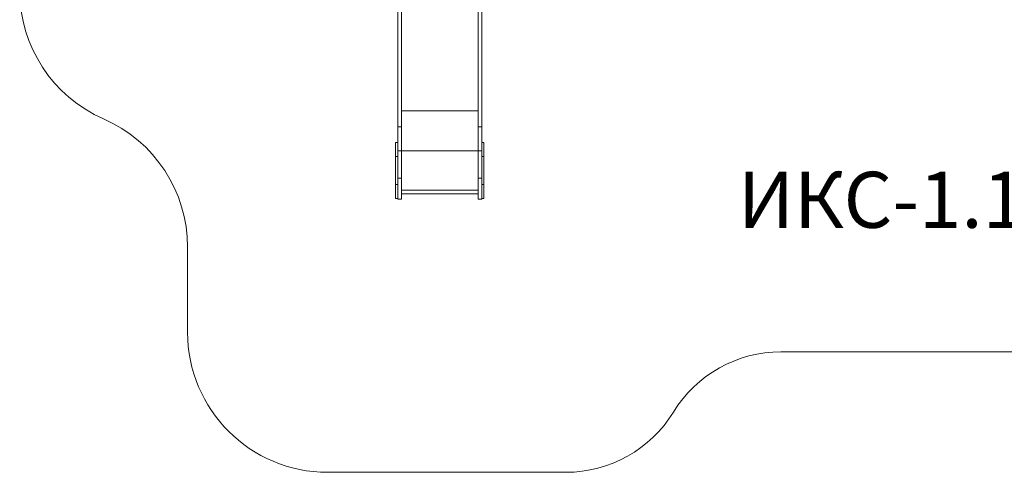
# Model space of a CAD drawing. Units: millimetres. Extents: x 145 to 14592, y 34 to 8594.
# Drawn here: x 145 to 7171, y 34 to 3265 of the extents above; entities that cross this region are included whole.
import ezdxf

# ---------------------------------------------------------------- set-up
doc = ezdxf.new("R2010")
doc.units = ezdxf.units.MM
doc.layers.add('DiKom', color=7, linetype='Continuous')
doc.styles.add('style1', font='arialbd.ttf', dxfattribs={"width": 0.8})

msp = doc.modelspace()

# ---------------------------------------------------------------- linework, layer by layer
at = {"color": 7, "linetype": 'Continuous', "lineweight": 15}
for p, q in [((2842.4, 3488.9), (2842.4, 2500.1)), ((2869.4, 3488.9), (2869.4, 2500.1)), ((3415.4, 3488.9), (3415.4, 2500.1)), ((3442.4, 3488.9), (3442.4, 2500.1)), ((3415.4, 2614.8), (2869.4, 2614.8)), ((2869.4, 2500.1), (2842.4, 2500.1)), ((2842.4, 2500.1), (2842.4, 2328)), ((2869.4, 2500.1), (2869.4, 2328)), ((3415.4, 2500.1), (3442.4, 2500.1)), ((3415.4, 2500.1), (3415.4, 2328)), ((3442.4, 2500.1), (3442.4, 2328)), ((2842.4, 2388), (2827.4, 2388)), ((2827.4, 2388), (2827.4, 2288)), ((2869.4, 2328), (2842.4, 2328)), ((2842.4, 2328), (2842.4, 2133)), ((2869.4, 2328), (2869.4, 2133)), ((3415.4, 2328), (2869.4, 2328)), ((3415.4, 2328), (3442.4, 2328)), ((3415.4, 2328), (3415.4, 2133)), ((3457.4, 2388), (3442.4, 2388)), ((3442.4, 2328), (3442.4, 2133)), ((3457.4, 2388), (3457.4, 2288)), ((2842.4, 2288), (2827.4, 2288)), ((2827.4, 2088), (2827.4, 2288)), ((3457.4, 2288), (3442.4, 2288)), ((3457.4, 2088), (3457.4, 2288)), ((2869.4, 2133), (2842.4, 2133)), ((2842.4, 2133), (2842.4, 1983)), ((2869.4, 2133), (2869.4, 1983)), ((3415.4, 2133), (3442.4, 2133)), ((3415.4, 2133), (3415.4, 1983)), ((3442.4, 2133), (3442.4, 1983)), ((2842.4, 2088), (2827.4, 2088)), ((2827.4, 2088), (2827.4, 1988)), ((3415.4, 2048), (2869.4, 2048)), ((3457.4, 2088), (3442.4, 2088)), ((3457.4, 2088), (3457.4, 1988)), ((2827.4, 1988), (2842.4, 1988)), ((2869.4, 1983), (2842.4, 1983)), ((2869.4, 1983), (2842.4, 1983)), ((2842.4, 1983), (2842.4, 1983)), ((2869.4, 2021), (3415.4, 2021)), ((2869.4, 1983), (2869.4, 1983)), ((3415.4, 1983), (3442.4, 1983)), ((3415.4, 1983), (3442.4, 1983)), ((3415.4, 1983), (3415.4, 1983)), ((3442.4, 1988), (3457.4, 1988)), ((3442.4, 1983), (3442.4, 1983))]:
    msp.add_line(p, q, dxfattribs=at)
at = {"layer": 'DiKom', "color": 3, "lineweight": 15}
for p, q in [((1342.4, 1641), (1342.4, 1034.1)), ((5577.5, 894.1), (11051.3, 894.1)), ((4042.4, 34.1), (2342.4, 34.1))]:
    msp.add_line(p, q, dxfattribs=at)
for centre, radius, start, end in [((1144.5, 3473.1), 1000, 180, 246.35392), ((342.4, 1641), 1000, 0, 66.35392), ((2342.4, 1034.1), 1000, 180, 270), ((5577.5, -5.9), 900, 90, 148.52016), ((4042.4, 934.1), 900, 270, 328.52016)]:
    msp.add_arc(centre, radius, start, end, dxfattribs=at)

# ---------------------------------------------------------------- texts
at = {"layer": 'DiKom', "lineweight": 15, "insert": (5270.9, 2179.3), "char_height": 400, "width": 7674.032, "attachment_point": 1, "style": 'style1'}
msp.add_mtext('{\\fArial|b0|i0|c204|p34;ИКС-1.100}', dxfattribs=at)

doc.saveas('drawing.dxf')
